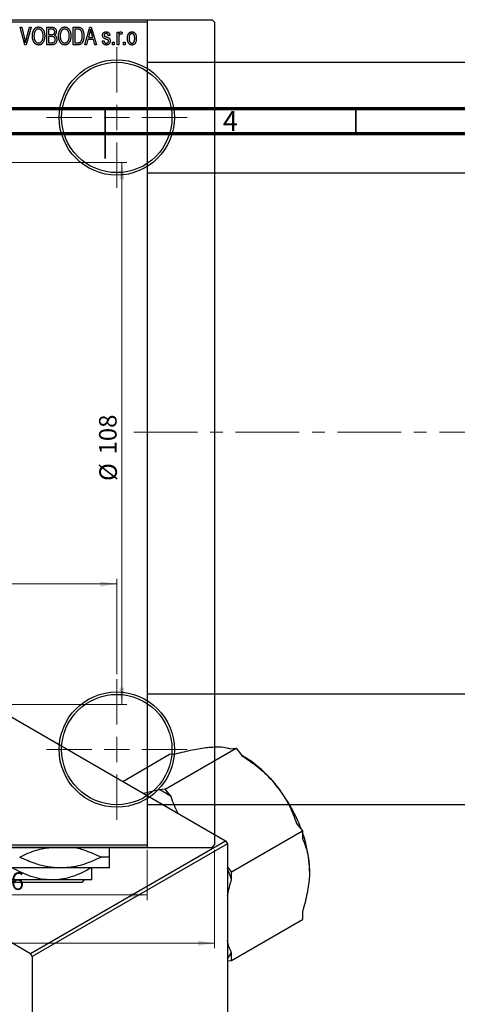
# Model space of a CAD drawing. Units: millimetres. Extents: x -44 to 459, y -85 to 318.
# Drawn here: x 198 to 285, y 113 to 310 of the extents above; entities that cross this region are included whole.
import ezdxf

# ---------------------------------------------------------------- set-up
doc = ezdxf.new("R2010")
doc.units = ezdxf.units.MM
doc.linetypes.add('CENTERX2', pattern=[20.32, 12.7, -2.54, 2.54, -2.54])
doc.styles.add('SLDTEXTSTYLE0', font='TXT', dxfattribs={"width": 0.75})
doc.dimstyles.new('SLDDIMSTYLE0', dxfattribs={"dimtxt": 3.5, "dimasz": 3.302, "dimexe": 0, "dimexo": 0.0625, "dimgap": 0.875, "dimtad": 1, "dimdec": 0, "dimrnd": 1e-09, "dimzin": 12, "dimdsep": 46, "dimtxsty": 'SLDTEXTSTYLE0', "dimsah": 1, "dimcen": 0.09, "dimadec": 0, "dimazin": 3, "dimtfac": 1, "dimtdec": 0, "dimtofl": 0, "dimtmove": 0, "dimatfit": 3, "dimfxl": 1, "dimfrac": 2, "dimtolj": 1, "dimtzin": 12, "dimarcsym": 0})
doc.dimstyles.new('SLDDIMSTYLE2', dxfattribs={"dimtxt": 3.5, "dimasz": 3.302, "dimexe": 0, "dimexo": 0.0625, "dimgap": 0.875, "dimtad": 1, "dimdec": 0, "dimrnd": 1e-09, "dimzin": 12, "dimdsep": 46, "dimtxsty": 'SLDTEXTSTYLE0', "dimsah": 1, "dimcen": 0.09, "dimadec": 0, "dimazin": 3, "dimtfac": 1, "dimtofl": 0, "dimtmove": 0, "dimatfit": 3, "dimfxl": 1, "dimfrac": 2, "dimtolj": 1, "dimtzin": 12, "dimarcsym": 0})

# ---------------------------------------------------------------- blocks, each defined once
blk = doc.blocks.new('_D')
at = {"color": 7, "linetype": 'Continuous', "lineweight": 0}
for p, q in [((167.34, 144.18), (167.34, 134.18)), ((223.34, 144.18), (223.34, 134.18)), ((167.34, 135.18), (223.34, 135.18))]:
    blk.add_line(p, q, dxfattribs=at)
at = {"color": 7, "linetype": 'Continuous', "lineweight": 18}
for points in [[(167.34, 135.18), (170.64, 134.67), (170.64, 135.68)], [(223.34, 135.18), (220.04, 135.68), (220.04, 134.67)]]:
    blk.add_solid(points, dxfattribs=at)
at = {"color": 7, "linetype": 'Continuous', "lineweight": 18, "insert": (193.52, 139.69), "char_height": 3.5, "attachment_point": 1, "style": 'SLDTEXTSTYLE0'}
blk.add_mtext('56', dxfattribs=at)
blk = doc.blocks.new('_D_3')
at = {"color": 7, "linetype": 'Continuous', "lineweight": 0}
for p, q in [((146.34, 281.18), (219.34, 281.18)), ((218.34, 281.18), (218.34, 173.18)), ((146.34, 173.18), (219.34, 173.18))]:
    blk.add_line(p, q, dxfattribs=at)
at = {"color": 7, "linetype": 'Continuous', "lineweight": 18}
for points in [[(218.34, 281.18), (217.83, 277.87), (218.85, 277.87)], [(218.34, 173.18), (218.85, 176.48), (217.83, 176.48)]]:
    blk.add_solid(points, dxfattribs=at)
at = {"color": 7, "linetype": 'Continuous', "lineweight": 18, "char_height": 3.5, "attachment_point": 1, "rotation": 90, "style": 'SLDTEXTSTYLE0'}
for s, insert in [('108', (213.77, 223)), ('%%c', (213.83, 217.72))]:
    blk.add_mtext(s, dxfattribs=dict(at, insert=insert))
blk = doc.blocks.new('_D_5')
at = {"color": 7, "linetype": 'Continuous', "lineweight": 0}
for p, q in [((-10.19, 144.18), (-10.19, 124.57)), ((236.81, 144.18), (236.81, 124.57)), ((-10.19, 125.57), (236.81, 125.57))]:
    blk.add_line(p, q, dxfattribs=at)
at = {"color": 7, "linetype": 'Continuous', "lineweight": 18}
for points in [[(-10.19, 125.57), (-6.89, 125.06), (-6.89, 126.07)], [(236.81, 125.57), (233.51, 126.07), (233.51, 125.06)]]:
    blk.add_solid(points, dxfattribs=at)
at = {"color": 7, "linetype": 'Continuous', "lineweight": 18, "insert": (107.76, 130.08), "char_height": 3.5, "attachment_point": 1, "style": 'SLDTEXTSTYLE0'}
blk.add_mtext('247', dxfattribs=at)
blk = doc.blocks.new('_D_7')
at = {"color": 7, "linetype": 'Continuous', "lineweight": 0}
for p, q in [((9.31, 179.18), (9.31, 198.18)), ((9.31, 197.18), (217.31, 197.18)), ((217.31, 179.18), (217.31, 198.18))]:
    blk.add_line(p, q, dxfattribs=at)
at = {"color": 7, "linetype": 'Continuous', "lineweight": 18}
for points in [[(9.31, 197.18), (12.61, 196.67), (12.61, 197.68)], [(217.31, 197.18), (214.01, 197.68), (214.01, 196.67)]]:
    blk.add_solid(points, dxfattribs=at)
at = {"color": 7, "linetype": 'Continuous', "lineweight": 18, "insert": (107.67, 201.69), "char_height": 3.5, "attachment_point": 1, "style": 'SLDTEXTSTYLE0'}
blk.add_mtext('208', dxfattribs=at)
blk = doc.blocks.new('SW_CENTERMARKSYMBOL_1')
at = {"color": 0, "linetype": 'Continuous', "lineweight": 18}
for p, q in [((0, 5), (0, 14)), ((0, 0), (0, 2.5)), ((-5, 0), (-14, 0)), ((0, 0), (-2.5, 0)), ((0, 0), (0, -2.5)), ((0, 0), (2.5, 0)), ((5, 0), (14, 0)), ((0, -5), (0, -14))]:
    blk.add_line(p, q, dxfattribs=at)
blk = doc.blocks.new('SW_CENTERMARKSYMBOL_2')
at = {"color": 0, "linetype": 'Continuous', "lineweight": 18}
for p, q in [((0, 5), (0, 14)), ((0, 0), (0, 2.5)), ((-5, 0), (-14, 0)), ((0, 0), (-2.5, 0)), ((0, 0), (0, -2.5)), ((0, 0), (2.5, 0)), ((5, 0), (14, 0)), ((0, -5), (0, -14))]:
    blk.add_line(p, q, dxfattribs=at)

msp = doc.modelspace()

# ---------------------------------------------------------------- linework, layer by layer
at = {"color": 7, "linetype": 'Continuous', "lineweight": 25}
for p, q in [((-9.69, 309.68), (236.31, 309.68)), ((167.34, 309.68), (223.34, 309.68)), ((223.34, 309.18), (167.34, 309.18)), ((198.01, 308.18), (198.34, 308.18)), ((198.95, 304.68), (198.01, 308.18)), ((198.34, 308.18), (198.96, 305.64)), ((199.23, 305.64), (199.93, 308.18)), ((200.26, 308.18), (199.26, 304.68)), ((199.93, 308.18), (200.26, 308.18)), ((203.38, 308.18), (204.37, 308.18)), ((203.38, 304.68), (203.38, 308.18)), ((208.61, 308.18), (209.5, 308.18)), ((208.61, 304.68), (208.61, 308.18)), ((210.93, 304.68), (211.9, 308.18)), ((211.9, 308.18), (212.23, 308.18)), ((212.23, 308.18), (213.25, 304.68)), ((223.34, 309.68), (223.34, 309.18)), ((223.34, 309.18), (223.34, 145.18)), ((236.81, 309.18), (236.31, 309.68)), ((236.81, 309.18), (236.81, 145.18)), ((203.7, 307.77), (203.7, 306.72)), ((204.26, 307.77), (203.7, 307.77)), ((203.7, 306.72), (204.3, 306.72)), ((203.7, 306.31), (203.7, 305.09)), ((204.33, 306.31), (203.7, 306.31)), ((208.93, 307.77), (208.93, 305.09)), ((209.49, 307.77), (208.93, 307.77)), ((211.94, 307.15), (211.65, 306.13)), ((212.53, 306.13), (212.27, 307.09)), ((215.93, 306.54), (215.61, 306.49)), ((217.38, 307.22), (217.7, 307.22)), ((217.38, 304.68), (217.38, 307.22)), ((217.7, 307.22), (217.7, 306.82)), ((218.38, 307.13), (218.29, 306.77)), ((199.26, 304.68), (198.95, 304.68)), ((204.37, 304.68), (203.38, 304.68)), ((203.7, 305.09), (204.38, 305.09)), ((209.54, 304.68), (208.61, 304.68)), ((208.93, 305.09), (209.5, 305.09)), ((211.26, 304.68), (210.93, 304.68)), ((211.54, 305.72), (211.26, 304.68)), ((212.64, 305.72), (211.54, 305.72)), ((211.65, 306.13), (212.53, 306.13)), ((212.92, 304.68), (212.64, 305.72)), ((213.25, 304.68), (212.92, 304.68)), ((214.43, 305.45), (214.75, 305.49)), ((216.48, 305.18), (216.79, 305.18)), ((216.48, 304.68), (216.48, 305.18)), ((216.79, 304.68), (216.48, 304.68)), ((216.79, 305.18), (216.79, 304.68)), ((217.7, 304.68), (217.38, 304.68)), ((217.7, 306), (217.7, 304.68)), ((218.66, 305.18), (218.98, 305.18)), ((218.66, 304.68), (218.66, 305.18)), ((218.98, 304.68), (218.66, 304.68)), ((218.98, 305.18), (218.98, 304.68)), ((307.34, 301.13), (223.34, 301.13)), ((223.34, 279.13), (307.34, 279.13)), ((123.04, 212.92), (239, 145.99)), ((84.15, 190.47), (200.11, 123.54)), ((307.34, 175.23), (223.34, 175.23)), ((218.48, 157.83), (227.85, 163.24)), ((226.95, 156.27), (241.09, 164.43)), ((227.85, 163.24), (229.03, 163.35)), ((239.91, 164.32), (241.09, 164.43)), ((241.09, 164.43), (242.27, 162.96)), ((242.51, 162.88), (242.19, 163.06)), ((225.77, 156.16), (222.62, 155.44)), ((226.95, 156.27), (225.77, 156.16)), ((228.13, 154.8), (226.95, 156.27)), ((223.34, 153.23), (307.34, 153.23)), ((253.15, 149.43), (254.33, 147.96)), ((240.19, 139.8), (254.33, 147.96)), ((254.33, 147.96), (254.33, 146.39)), ((200.11, 123.54), (239, 145.99)), ((239.36, 145.37), (200.46, 122.93)), ((239, 145.99), (239.36, 145.37)), ((239.36, 145.37), (239.36, 11.45)), ((-9.69, 144.68), (236.31, 144.68)), ((167.34, 145.18), (223.34, 145.18)), ((223.34, 144.68), (167.34, 144.68)), ((223.34, 145.18), (223.34, 144.68)), ((236.31, 144.68), (236.81, 145.18)), ((215.84, 142.73), (214.23, 142.73)), ((206.09, 140.58), (186.59, 140.58)), ((215.84, 140.58), (206.09, 140.58)), ((240.19, 139.8), (239.36, 140.83)), ((240.19, 138.23), (240.19, 139.8)), ((210.33, 137.68), (182.35, 137.68)), ((204.34, 138.18), (188.34, 138.18)), ((212.34, 138.18), (204.34, 138.18)), ((210.83, 138.18), (210.33, 137.68)), ((254.33, 131.88), (254.33, 130.31)), ((240.19, 122.14), (254.33, 130.31)), ((240.19, 122.14), (240.19, 123.72)), ((200.46, 122.93), (200.11, 123.54)), ((200.46, 122.93), (200.46, -11)), ((239.36, 122.07), (240.19, 122.14))]:
    msp.add_line(p, q, dxfattribs=at)
at = {"color": 7, "linetype": 'Continuous', "lineweight": 70}
for p, q in [((15, 292), (415, 292)), ((20, 287), (410, 287))]:
    msp.add_line(p, q, dxfattribs=at)
at = {"color": 7, "linetype": 'Continuous', "lineweight": 35}
for p, q in [((215, 292), (215, 282)), ((215, 287), (215, 292)), ((265, 287), (265, 292))]:
    msp.add_line(p, q, dxfattribs=at)
at = {"color": 7, "linetype": 'CENTERX2', "lineweight": 18}
msp.add_line((220.68, 227.43), (367.8, 227.43), dxfattribs=at)
at = {"color": 7, "linetype": 'Continuous', "lineweight": 25}
for centre, radius in [((217.31, 290.18), 11.5), ((217.31, 290.18), 11), ((217.31, 164.18), 11.5), ((217.31, 164.18), 11)]:
    msp.add_circle(centre, radius, dxfattribs=at)
for centre, radius, start, end in [((229.91, 142.01), 24.37, 37.9809, 58.8775), ((217.22, 138.62), 19.51, 56.0035, 64.0141), ((224.27, 137.07), 31.86, 20.4838, 38.7447), ((231.8, 139.52), 23.95, 1.019, 19.816), ((208.77, 127.78), 33.11, 18.3929, 22.5042), ((232.6, 127.78), 8.6, 321.7393, 331.844)]:
    msp.add_arc(centre, radius, start, end, dxfattribs=at)
for points, knots in [([(200.48, 306.38), (200.48, 306.45), (200.48, 306.59), (200.49, 306.79), (200.52, 306.98), (200.56, 307.16), (200.61, 307.33), (200.67, 307.48), (200.74, 307.62), (200.82, 307.74), (200.92, 307.86), (201.01, 307.95), (201.11, 308.04), (201.22, 308.1), (201.33, 308.16), (201.45, 308.19), (201.58, 308.22), (201.66, 308.22), (201.7, 308.22)], [0, 0, 0, 0, 0.087113, 0.169575, 0.247125, 0.320352, 0.389998, 0.455909, 0.519023, 0.579845, 0.638062, 0.693341, 0.74608, 0.7972, 0.847343, 0.897337, 0.947901, 1, 1, 1, 1]), ([(201.7, 308.22), (201.73, 308.22), (201.79, 308.22), (201.87, 308.21), (201.95, 308.19), (202.03, 308.17), (202.11, 308.14), (202.18, 308.1), (202.25, 308.06), (202.33, 308.01), (202.39, 307.95), (202.46, 307.89), (202.52, 307.82), (202.58, 307.75), (202.63, 307.67), (202.68, 307.58), (202.73, 307.49), (202.77, 307.39), (202.81, 307.29), (202.84, 307.18), (202.87, 307.06), (202.89, 306.94), (202.91, 306.82), (202.92, 306.69), (202.93, 306.56), (202.93, 306.47), (202.93, 306.42)], [0, 0, 0, 0, 0.034611, 0.068851, 0.102644, 0.136299, 0.170257, 0.204593, 0.239422, 0.275193, 0.311626, 0.348513, 0.386283, 0.424966, 0.464873, 0.505838, 0.548431, 0.592797, 0.638415, 0.685599, 0.73386, 0.783689, 0.834955, 0.888259, 0.943137, 1, 1, 1, 1]), ([(204.37, 308.18), (204.42, 308.17), (204.51, 308.17), (204.64, 308.15), (204.75, 308.12), (204.85, 308.08), (204.94, 308.02), (205.01, 307.95), (205.08, 307.86), (205.14, 307.76), (205.19, 307.66), (205.22, 307.54), (205.24, 307.42), (205.25, 307.34), (205.25, 307.3)], [0, 0, 0, 0, 0.101081, 0.192405, 0.274241, 0.349246, 0.421225, 0.495169, 0.572443, 0.654705, 0.739446, 0.824415, 0.910492, 1, 1, 1, 1]), ([(205.7, 306.38), (205.7, 306.45), (205.71, 306.59), (205.72, 306.79), (205.75, 306.98), (205.79, 307.16), (205.84, 307.33), (205.9, 307.48), (205.97, 307.62), (206.05, 307.74), (206.14, 307.86), (206.24, 307.95), (206.34, 308.04), (206.45, 308.1), (206.56, 308.16), (206.68, 308.19), (206.8, 308.22), (206.89, 308.22), (206.93, 308.22)], [0, 0, 0, 0, 0.087113, 0.169575, 0.247125, 0.320352, 0.389998, 0.455909, 0.519023, 0.579845, 0.638062, 0.693341, 0.74608, 0.7972, 0.847343, 0.897337, 0.947901, 1, 1, 1, 1]), ([(206.93, 308.22), (206.96, 308.22), (207.02, 308.22), (207.1, 308.21), (207.18, 308.19), (207.26, 308.17), (207.33, 308.14), (207.41, 308.1), (207.48, 308.06), (207.55, 308.01), (207.62, 307.95), (207.68, 307.89), (207.75, 307.82), (207.8, 307.75), (207.86, 307.67), (207.91, 307.58), (207.95, 307.49), (208, 307.39), (208.03, 307.29), (208.07, 307.18), (208.09, 307.06), (208.12, 306.94), (208.14, 306.82), (208.15, 306.69), (208.16, 306.56), (208.16, 306.47), (208.16, 306.42)], [0, 0, 0, 0, 0.034611, 0.068851, 0.102644, 0.136299, 0.170257, 0.204593, 0.239422, 0.275193, 0.311626, 0.348513, 0.386283, 0.424966, 0.464873, 0.505838, 0.548431, 0.592797, 0.638415, 0.685599, 0.73386, 0.783689, 0.834955, 0.888259, 0.943137, 1, 1, 1, 1]), ([(209.5, 308.18), (209.53, 308.18), (209.58, 308.18), (209.66, 308.17), (209.73, 308.17), (209.79, 308.16), (209.85, 308.15), (209.91, 308.14), (209.96, 308.13), (209.99, 308.12), (210.01, 308.11)], [0, 0, 0, 0, 0.157567, 0.305531, 0.443916, 0.572951, 0.692848, 0.803599, 0.906081, 1, 1, 1, 1]), ([(200.79, 305.18), (200.76, 305.22), (200.71, 305.31), (200.65, 305.44), (200.6, 305.58), (200.55, 305.73), (200.52, 305.88), (200.49, 306.04), (200.48, 306.21), (200.48, 306.32), (200.48, 306.38)], [0, 0, 0, 0, 0.117432, 0.234931, 0.354735, 0.476423, 0.601416, 0.729959, 0.862675, 1, 1, 1, 1]), ([(201.71, 307.81), (201.67, 307.81), (201.61, 307.81), (201.52, 307.79), (201.43, 307.77), (201.34, 307.73), (201.26, 307.68), (201.19, 307.62), (201.12, 307.54), (201.05, 307.46), (200.99, 307.37), (200.94, 307.26), (200.89, 307.14), (200.86, 307.01), (200.83, 306.87), (200.81, 306.71), (200.8, 306.55), (200.79, 306.43), (200.79, 306.37)], [0, 0, 0, 0, 0.05107, 0.100566, 0.14883, 0.197616, 0.24657, 0.297133, 0.349762, 0.405324, 0.46375, 0.525661, 0.591604, 0.662301, 0.738203, 0.819627, 0.906566, 1, 1, 1, 1]), ([(200.79, 306.37), (200.79, 306.32), (200.8, 306.22), (200.81, 306.08), (200.83, 305.94), (200.86, 305.81), (200.89, 305.69), (200.94, 305.58), (200.99, 305.48), (201.06, 305.39), (201.12, 305.31), (201.19, 305.24), (201.27, 305.18), (201.35, 305.13), (201.43, 305.09), (201.52, 305.06), (201.61, 305.04), (201.67, 305.04), (201.7, 305.04)], [0, 0, 0, 0, 0.085783, 0.167069, 0.243801, 0.316367, 0.385484, 0.45175, 0.515395, 0.576881, 0.636381, 0.692265, 0.74571, 0.797233, 0.847796, 0.897913, 0.948137, 1, 1, 1, 1]), ([(201.7, 305.04), (201.73, 305.04), (201.79, 305.04), (201.89, 305.06), (201.97, 305.09), (202.06, 305.13), (202.14, 305.18), (202.21, 305.24), (202.28, 305.31), (202.35, 305.39), (202.41, 305.49), (202.47, 305.59), (202.51, 305.71), (202.55, 305.83), (202.58, 305.97), (202.6, 306.11), (202.61, 306.27), (202.61, 306.38), (202.61, 306.43)], [0, 0, 0, 0, 0.050918, 0.100617, 0.149928, 0.199172, 0.249526, 0.301449, 0.356034, 0.413629, 0.473834, 0.53656, 0.602769, 0.672902, 0.747102, 0.826223, 0.910547, 1, 1, 1, 1]), ([(202.48, 307.22), (202.46, 307.27), (202.42, 307.35), (202.35, 307.47), (202.27, 307.57), (202.17, 307.65), (202.06, 307.72), (201.95, 307.77), (201.83, 307.81), (201.75, 307.81), (201.71, 307.81)], [0, 0, 0, 0, 0.135859, 0.265838, 0.39368, 0.520781, 0.645374, 0.764619, 0.88161, 1, 1, 1, 1]), ([(202.61, 306.43), (202.61, 306.51), (202.61, 306.65), (202.58, 306.85), (202.54, 307.04), (202.5, 307.16), (202.48, 307.22)], [0, 0, 0, 0, 0.266917, 0.521521, 0.764789, 1, 1, 1, 1]), ([(202.93, 306.42), (202.93, 306.36), (202.93, 306.24), (202.91, 306.06), (202.89, 305.89), (202.85, 305.72), (202.81, 305.57), (202.75, 305.43), (202.69, 305.29), (202.64, 305.21), (202.61, 305.17)], [0, 0, 0, 0, 0.1432681, 0.2804712, 0.4115502, 0.537473, 0.6585546, 0.7751958, 0.8890505, 1, 1, 1, 1]), ([(204.93, 307.24), (204.93, 307.27), (204.93, 307.33), (204.91, 307.41), (204.89, 307.48), (204.86, 307.55), (204.82, 307.61), (204.78, 307.65), (204.73, 307.69), (204.68, 307.72), (204.64, 307.73), (204.6, 307.74), (204.56, 307.75), (204.51, 307.76), (204.45, 307.76), (204.39, 307.76), (204.33, 307.77), (204.28, 307.77), (204.26, 307.77)], [0, 0, 0, 0, 0.089518, 0.171534, 0.248348, 0.321059, 0.389554, 0.453856, 0.516595, 0.578171, 0.611833, 0.650735, 0.695421, 0.744802, 0.800445, 0.86087, 0.927612, 1, 1, 1, 1]), ([(204.3, 306.72), (204.34, 306.72), (204.4, 306.72), (204.5, 306.73), (204.57, 306.74), (204.61, 306.75), (204.63, 306.76)], [0, 0, 0, 0, 0.322908, 0.595774, 0.821387, 1, 1, 1, 1]), ([(205.02, 305.7), (205.02, 305.73), (205.02, 305.8), (205, 305.89), (204.98, 305.97), (204.95, 306.04), (204.9, 306.11), (204.86, 306.16), (204.8, 306.21), (204.74, 306.25), (204.66, 306.28), (204.57, 306.3), (204.45, 306.31), (204.37, 306.31), (204.33, 306.31)], [0, 0, 0, 0, 0.0915284, 0.1766506, 0.2566642, 0.3328121, 0.4057347, 0.4747782, 0.5424443, 0.610071, 0.6844174, 0.7737975, 0.8785, 1, 1, 1, 1]), ([(204.63, 306.76), (204.66, 306.76), (204.7, 306.78), (204.76, 306.82), (204.81, 306.87), (204.86, 306.92), (204.89, 306.99), (204.91, 307.06), (204.93, 307.15), (204.93, 307.21), (204.93, 307.24)], [0, 0, 0, 0, 0.118725, 0.233174, 0.34513, 0.458578, 0.575549, 0.703816, 0.844055, 1, 1, 1, 1]), ([(205.25, 307.3), (205.25, 307.26), (205.25, 307.18), (205.23, 307.07), (205.2, 306.97), (205.16, 306.87), (205.11, 306.78), (205.05, 306.7), (204.98, 306.62), (204.93, 306.58), (204.9, 306.56)], [0, 0, 0, 0, 0.137632, 0.269909, 0.397356, 0.522956, 0.645993, 0.764918, 0.881855, 1, 1, 1, 1]), ([(204.9, 306.56), (204.94, 306.55), (205, 306.51), (205.09, 306.44), (205.16, 306.35), (205.23, 306.25), (205.28, 306.13), (205.31, 306), (205.34, 305.86), (205.34, 305.76), (205.34, 305.7)], [0, 0, 0, 0, 0.107546, 0.216148, 0.327534, 0.446674, 0.572352, 0.704975, 0.846954, 1, 1, 1, 1]), ([(206.02, 305.18), (205.99, 305.22), (205.94, 305.31), (205.88, 305.44), (205.82, 305.58), (205.78, 305.73), (205.74, 305.88), (205.72, 306.04), (205.71, 306.21), (205.7, 306.32), (205.7, 306.38)], [0, 0, 0, 0, 0.117432, 0.234931, 0.354735, 0.476423, 0.601416, 0.729959, 0.862675, 1, 1, 1, 1]), ([(206.93, 307.81), (206.9, 307.81), (206.84, 307.81), (206.74, 307.79), (206.65, 307.77), (206.57, 307.73), (206.49, 307.68), (206.41, 307.62), (206.34, 307.54), (206.28, 307.46), (206.22, 307.37), (206.16, 307.26), (206.12, 307.14), (206.08, 307.01), (206.05, 306.87), (206.04, 306.71), (206.02, 306.55), (206.02, 306.43), (206.02, 306.37)], [0, 0, 0, 0, 0.05107, 0.100566, 0.14883, 0.197616, 0.24657, 0.297133, 0.349762, 0.405324, 0.46375, 0.525661, 0.591604, 0.662301, 0.738203, 0.819627, 0.906566, 1, 1, 1, 1]), ([(206.02, 306.37), (206.02, 306.32), (206.02, 306.22), (206.04, 306.08), (206.06, 305.94), (206.08, 305.81), (206.12, 305.69), (206.17, 305.58), (206.22, 305.48), (206.28, 305.39), (206.35, 305.31), (206.42, 305.24), (206.5, 305.18), (206.58, 305.13), (206.66, 305.09), (206.75, 305.06), (206.84, 305.04), (206.9, 305.04), (206.93, 305.04)], [0, 0, 0, 0, 0.085783, 0.167069, 0.243801, 0.316367, 0.385484, 0.45175, 0.515395, 0.576881, 0.636381, 0.692265, 0.74571, 0.797233, 0.847796, 0.897913, 0.948137, 1, 1, 1, 1]), ([(207.7, 307.22), (207.69, 307.27), (207.65, 307.35), (207.58, 307.47), (207.49, 307.57), (207.39, 307.65), (207.29, 307.72), (207.17, 307.77), (207.06, 307.81), (206.97, 307.81), (206.93, 307.81)], [0, 0, 0, 0, 0.135859, 0.265838, 0.39368, 0.520781, 0.645374, 0.764619, 0.88161, 1, 1, 1, 1]), ([(206.93, 305.04), (206.96, 305.04), (207.02, 305.04), (207.11, 305.06), (207.2, 305.09), (207.29, 305.13), (207.36, 305.18), (207.44, 305.24), (207.51, 305.31), (207.58, 305.39), (207.64, 305.49), (207.69, 305.59), (207.74, 305.71), (207.78, 305.83), (207.8, 305.97), (207.82, 306.11), (207.84, 306.27), (207.84, 306.38), (207.84, 306.43)], [0, 0, 0, 0, 0.050918, 0.100617, 0.149928, 0.199172, 0.249526, 0.301449, 0.356034, 0.413629, 0.473834, 0.53656, 0.602769, 0.672902, 0.747102, 0.826223, 0.910547, 1, 1, 1, 1]), ([(207.84, 306.43), (207.84, 306.51), (207.83, 306.65), (207.81, 306.85), (207.77, 307.04), (207.73, 307.16), (207.7, 307.22)], [0, 0, 0, 0, 0.266917, 0.521521, 0.764789, 1, 1, 1, 1]), ([(208.16, 306.42), (208.16, 306.36), (208.15, 306.24), (208.14, 306.06), (208.11, 305.89), (208.08, 305.72), (208.04, 305.57), (207.98, 305.43), (207.92, 305.29), (207.87, 305.21), (207.84, 305.17)], [0, 0, 0, 0, 0.1432681, 0.2804712, 0.4115502, 0.537473, 0.6585546, 0.7751958, 0.8890505, 1, 1, 1, 1]), ([(209.95, 307.7), (209.93, 307.7), (209.91, 307.72), (209.86, 307.73), (209.82, 307.74), (209.76, 307.75), (209.7, 307.76), (209.64, 307.76), (209.57, 307.77), (209.52, 307.77), (209.49, 307.77)], [0, 0, 0, 0, 0.090129, 0.188705, 0.297827, 0.416225, 0.546314, 0.68659, 0.837201, 1, 1, 1, 1]), ([(210.75, 306.45), (210.75, 306.4), (210.75, 306.3), (210.74, 306.16), (210.73, 306.03), (210.71, 305.9), (210.69, 305.77), (210.66, 305.66), (210.63, 305.54), (210.59, 305.44), (210.55, 305.34), (210.51, 305.25), (210.46, 305.16), (210.41, 305.08), (210.36, 305.01), (210.31, 304.95), (210.25, 304.9), (210.19, 304.85), (210.12, 304.81), (210.06, 304.77), (209.98, 304.74), (209.9, 304.72), (209.82, 304.7), (209.73, 304.69), (209.64, 304.68), (209.58, 304.68), (209.54, 304.68)], [0, 0, 0, 0, 0.060015, 0.118063, 0.173611, 0.227348, 0.278796, 0.328645, 0.376453, 0.422925, 0.467444, 0.509479, 0.549171, 0.586933, 0.622704, 0.656713, 0.689216, 0.720717, 0.751901, 0.783846, 0.816407, 0.850109, 0.885258, 0.92169, 0.95988, 1, 1, 1, 1]), ([(210.43, 306.45), (210.43, 306.49), (210.43, 306.58), (210.42, 306.7), (210.41, 306.82), (210.4, 306.93), (210.38, 307.03), (210.36, 307.12), (210.33, 307.21), (210.3, 307.29), (210.26, 307.36), (210.22, 307.43), (210.18, 307.49), (210.14, 307.54), (210.1, 307.59), (210.05, 307.63), (210, 307.67), (209.96, 307.69), (209.95, 307.7)], [0, 0, 0, 0, 0.09265, 0.180344, 0.263206, 0.340882, 0.414458, 0.483826, 0.548511, 0.610082, 0.667822, 0.722449, 0.773976, 0.822993, 0.869549, 0.914362, 0.957617, 1, 1, 1, 1]), ([(210.01, 308.11), (210.04, 308.1), (210.12, 308.06), (210.22, 308), (210.32, 307.91), (210.4, 307.81), (210.48, 307.69), (210.55, 307.55), (210.61, 307.41), (210.66, 307.24), (210.7, 307.07), (210.73, 306.87), (210.75, 306.66), (210.75, 306.52), (210.75, 306.45)], [0, 0, 0, 0, 0.062364, 0.125501, 0.191106, 0.260514, 0.334056, 0.411528, 0.493822, 0.581291, 0.675232, 0.775974, 0.884119, 1, 1, 1, 1]), ([(210.3, 305.6), (210.31, 305.63), (210.33, 305.69), (210.36, 305.78), (210.38, 305.88), (210.4, 305.99), (210.41, 306.1), (210.42, 306.21), (210.43, 306.33), (210.43, 306.41), (210.43, 306.45)], [0, 0, 0, 0, 0.110928, 0.22438, 0.343223, 0.465145, 0.592123, 0.722634, 0.859341, 1, 1, 1, 1]), ([(212.09, 307.81), (212.07, 307.7), (212.03, 307.48), (211.97, 307.26), (211.94, 307.15)], [0, 0, 0, 0, 0.49815, 1, 1, 1, 1]), ([(212.27, 307.09), (212.26, 307.13), (212.24, 307.2), (212.21, 307.3), (212.19, 307.4), (212.16, 307.49), (212.14, 307.58), (212.12, 307.66), (212.1, 307.74), (212.09, 307.79), (212.09, 307.81)], [0, 0, 0, 0, 0.151041, 0.294612, 0.430286, 0.559677, 0.68094, 0.794082, 0.901193, 1, 1, 1, 1]), ([(214.48, 306.54), (214.48, 306.57), (214.48, 306.62), (214.49, 306.69), (214.5, 306.77), (214.52, 306.83), (214.55, 306.9), (214.58, 306.96), (214.62, 307.01), (214.66, 307.07), (214.71, 307.11), (214.77, 307.15), (214.83, 307.19), (214.89, 307.22), (214.96, 307.24), (215.03, 307.26), (215.11, 307.27), (215.17, 307.27), (215.19, 307.27)], [0, 0, 0, 0, 0.068454, 0.13366, 0.197238, 0.257865, 0.318074, 0.377098, 0.436073, 0.495969, 0.555687, 0.61473, 0.674132, 0.734269, 0.796442, 0.861353, 0.929082, 1, 1, 1, 1]), ([(215.26, 305.76), (215.23, 305.77), (215.18, 305.79), (215.09, 305.82), (215.02, 305.85), (214.95, 305.87), (214.89, 305.9), (214.84, 305.92), (214.8, 305.95), (214.75, 305.98), (214.69, 306.02), (214.64, 306.07), (214.59, 306.14), (214.55, 306.21), (214.52, 306.28), (214.49, 306.36), (214.48, 306.45), (214.48, 306.51), (214.48, 306.54)], [0, 0, 0, 0, 0.077541, 0.149157, 0.214311, 0.273785, 0.327627, 0.375115, 0.416833, 0.452648, 0.517994, 0.582705, 0.647941, 0.714443, 0.782762, 0.852378, 0.924805, 1, 1, 1, 1]), ([(215.2, 306.9), (215.17, 306.9), (215.11, 306.9), (215.03, 306.88), (214.95, 306.86), (214.89, 306.82), (214.85, 306.77), (214.82, 306.72), (214.8, 306.66), (214.79, 306.61), (214.79, 306.59)], [0, 0, 0, 0, 0.167992, 0.315157, 0.444967, 0.564136, 0.675828, 0.781217, 0.888061, 1, 1, 1, 1]), ([(214.79, 306.59), (214.79, 306.57), (214.8, 306.53), (214.82, 306.47), (214.85, 306.42), (214.88, 306.4), (214.9, 306.38)], [0, 0, 0, 0, 0.261202, 0.504979, 0.747968, 1, 1, 1, 1]), ([(214.9, 306.38), (214.9, 306.38), (214.92, 306.37), (214.94, 306.35), (214.98, 306.34), (215.02, 306.32), (215.07, 306.3), (215.13, 306.28), (215.19, 306.26), (215.24, 306.25), (215.26, 306.24)], [0, 0, 0, 0, 0.057764, 0.13391, 0.229503, 0.344818, 0.478961, 0.633018, 0.807064, 1, 1, 1, 1]), ([(215.19, 307.27), (215.23, 307.27), (215.29, 307.26), (215.39, 307.25), (215.48, 307.22), (215.57, 307.18), (215.64, 307.14), (215.71, 307.08), (215.77, 307.02), (215.82, 306.95), (215.85, 306.87), (215.89, 306.77), (215.91, 306.66), (215.92, 306.58), (215.93, 306.54)], [0, 0, 0, 0, 0.089022, 0.173476, 0.254739, 0.333787, 0.410333, 0.483572, 0.555575, 0.62734, 0.703829, 0.791258, 0.889542, 1, 1, 1, 1]), ([(215.61, 306.49), (215.61, 306.53), (215.6, 306.59), (215.57, 306.67), (215.54, 306.74), (215.49, 306.8), (215.43, 306.85), (215.37, 306.88), (215.29, 306.9), (215.23, 306.9), (215.2, 306.9)], [0, 0, 0, 0, 0.150258, 0.28506, 0.406898, 0.520987, 0.631988, 0.745483, 0.86671, 1, 1, 1, 1]), ([(215.26, 306.24), (215.29, 306.23), (215.35, 306.21), (215.44, 306.18), (215.51, 306.15), (215.58, 306.12), (215.64, 306.09), (215.69, 306.07), (215.73, 306.05), (215.77, 306.02), (215.81, 305.98), (215.85, 305.92), (215.89, 305.86), (215.92, 305.79), (215.95, 305.72), (215.96, 305.64), (215.97, 305.55), (215.97, 305.49), (215.98, 305.45)], [0, 0, 0, 0, 0.08488, 0.16194, 0.23121, 0.293291, 0.347125, 0.393626, 0.432401, 0.464097, 0.520548, 0.578611, 0.639167, 0.703007, 0.770489, 0.842225, 0.918333, 1, 1, 1, 1]), ([(217.7, 306.82), (217.71, 306.84), (217.73, 306.88), (217.75, 306.94), (217.78, 306.99), (217.8, 307.04), (217.82, 307.08), (217.84, 307.12), (217.87, 307.15), (217.9, 307.19), (217.93, 307.22), (217.98, 307.25), (218.03, 307.26), (218.06, 307.27), (218.08, 307.27)], [0, 0, 0, 0, 0.111763, 0.214281, 0.308938, 0.394446, 0.471912, 0.5404, 0.601037, 0.654051, 0.747812, 0.833566, 0.916921, 1, 1, 1, 1]), ([(217.76, 306.52), (217.75, 306.47), (217.73, 306.39), (217.72, 306.26), (217.7, 306.13), (217.7, 306.04), (217.7, 306)], [0, 0, 0, 0, 0.242209, 0.488479, 0.741275, 1, 1, 1, 1]), ([(218.06, 306.81), (218.05, 306.81), (218.01, 306.81), (217.97, 306.79), (217.92, 306.77), (217.88, 306.73), (217.84, 306.69), (217.81, 306.64), (217.78, 306.58), (217.77, 306.54), (217.76, 306.52)], [0, 0, 0, 0, 0.1080295, 0.2159129, 0.3274236, 0.4471095, 0.5750455, 0.7081312, 0.848259, 1, 1, 1, 1]), ([(218.29, 306.77), (218.27, 306.77), (218.24, 306.79), (218.18, 306.8), (218.12, 306.81), (218.08, 306.81), (218.06, 306.81)], [0, 0, 0, 0, 0.2617401, 0.5166989, 0.7610587, 1, 1, 1, 1]), ([(218.08, 307.27), (218.11, 307.27), (218.16, 307.26), (218.24, 307.23), (218.31, 307.19), (218.36, 307.15), (218.38, 307.13)], [0, 0, 0, 0, 0.2215, 0.456127, 0.713239, 1, 1, 1, 1]), ([(219.43, 305.95), (219.43, 306), (219.43, 306.1), (219.44, 306.25), (219.46, 306.39), (219.49, 306.52), (219.53, 306.64), (219.57, 306.75), (219.62, 306.85), (219.68, 306.93), (219.74, 307.01), (219.81, 307.08), (219.89, 307.14), (219.96, 307.19), (220.05, 307.22), (220.13, 307.25), (220.22, 307.26), (220.29, 307.27), (220.32, 307.27)], [0, 0, 0, 0, 0.0890391, 0.1727021, 0.2509365, 0.3247546, 0.3939512, 0.4596932, 0.5218198, 0.5813764, 0.6383576, 0.6925487, 0.7446032, 0.7954626, 0.8456743, 0.8957954, 0.9472403, 1, 1, 1, 1]), ([(220.31, 306.9), (220.29, 306.9), (220.25, 306.9), (220.2, 306.89), (220.14, 306.87), (220.09, 306.84), (220.04, 306.81), (220, 306.77), (219.95, 306.72), (219.91, 306.67), (219.87, 306.6), (219.84, 306.53), (219.81, 306.45), (219.79, 306.37), (219.77, 306.27), (219.76, 306.17), (219.75, 306.06), (219.75, 305.99), (219.75, 305.95)], [0, 0, 0, 0, 0.046434, 0.091992, 0.137976, 0.184355, 0.231914, 0.282379, 0.335687, 0.392342, 0.452647, 0.516132, 0.583936, 0.65644, 0.733808, 0.816726, 0.905547, 1, 1, 1, 1]), ([(220.88, 305.95), (220.88, 305.99), (220.88, 306.06), (220.88, 306.17), (220.86, 306.27), (220.85, 306.37), (220.82, 306.45), (220.79, 306.53), (220.76, 306.6), (220.72, 306.67), (220.68, 306.72), (220.63, 306.77), (220.58, 306.81), (220.53, 306.85), (220.48, 306.87), (220.43, 306.89), (220.37, 306.9), (220.33, 306.9), (220.31, 306.9)], [0, 0, 0, 0, 0.0939, 0.181702, 0.263632, 0.340531, 0.41232, 0.479316, 0.542045, 0.60193, 0.658258, 0.711293, 0.761644, 0.810381, 0.857484, 0.904003, 0.951263, 1, 1, 1, 1]), ([(220.32, 307.27), (220.35, 307.27), (220.41, 307.26), (220.5, 307.25), (220.58, 307.22), (220.66, 307.19), (220.74, 307.14), (220.82, 307.08), (220.89, 307.01), (220.95, 306.93), (221.01, 306.85), (221.06, 306.75), (221.11, 306.64), (221.14, 306.53), (221.17, 306.4), (221.19, 306.27), (221.2, 306.12), (221.2, 306.03), (221.2, 305.98)], [0, 0, 0, 0, 0.052785, 0.104246, 0.15516, 0.205427, 0.257091, 0.30997, 0.36531, 0.423452, 0.483843, 0.546783, 0.612063, 0.681191, 0.753975, 0.831041, 0.913199, 1, 1, 1, 1]), ([(198.96, 305.64), (198.98, 305.59), (199, 305.49), (199.03, 305.35), (199.06, 305.22), (199.08, 305.13), (199.09, 305.09)], [0, 0, 0, 0, 0.264483, 0.519553, 0.764948, 1, 1, 1, 1]), ([(199.09, 305.09), (199.11, 305.18), (199.15, 305.36), (199.2, 305.54), (199.23, 305.64)], [0, 0, 0, 0, 0.490156, 1, 1, 1, 1]), ([(201.7, 304.63), (201.66, 304.63), (201.57, 304.64), (201.43, 304.66), (201.31, 304.71), (201.19, 304.77), (201.08, 304.84), (200.97, 304.94), (200.88, 305.05), (200.82, 305.14), (200.79, 305.18)], [0, 0, 0, 0, 0.124293, 0.244198, 0.362102, 0.480462, 0.601536, 0.727183, 0.85933, 1, 1, 1, 1]), ([(202.61, 305.17), (202.58, 305.12), (202.53, 305.04), (202.43, 304.93), (202.33, 304.84), (202.21, 304.76), (202.1, 304.7), (201.97, 304.66), (201.84, 304.64), (201.75, 304.63), (201.7, 304.63)], [0, 0, 0, 0, 0.13947, 0.271444, 0.397067, 0.518266, 0.636669, 0.754736, 0.875096, 1, 1, 1, 1]), ([(205.34, 305.7), (205.34, 305.65), (205.34, 305.55), (205.31, 305.4), (205.28, 305.27), (205.23, 305.14), (205.16, 305.03), (205.09, 304.93), (205, 304.85), (204.93, 304.79), (204.86, 304.76), (204.8, 304.74), (204.74, 304.72), (204.67, 304.7), (204.61, 304.69), (204.53, 304.68), (204.45, 304.68), (204.4, 304.68), (204.37, 304.68)], [0, 0, 0, 0, 0.0968193, 0.1879688, 0.2754195, 0.3598337, 0.4399412, 0.5152098, 0.5867202, 0.6563463, 0.6917362, 0.7292083, 0.7682863, 0.809873, 0.8531674, 0.8996294, 0.9485553, 1, 1, 1, 1]), ([(204.38, 305.09), (204.41, 305.09), (204.48, 305.09), (204.57, 305.09), (204.64, 305.11), (204.69, 305.12), (204.71, 305.13)], [0, 0, 0, 0, 0.31249, 0.5812579, 0.8104818, 1, 1, 1, 1]), ([(204.71, 305.13), (204.73, 305.14), (204.78, 305.16), (204.84, 305.21), (204.9, 305.27), (204.94, 305.34), (204.98, 305.42), (205, 305.5), (205.02, 305.6), (205.02, 305.67), (205.02, 305.7)], [0, 0, 0, 0, 0.1170149, 0.2294406, 0.3422188, 0.4587238, 0.579935, 0.7099407, 0.8485672, 1, 1, 1, 1]), ([(206.93, 304.63), (206.88, 304.63), (206.79, 304.64), (206.66, 304.66), (206.53, 304.71), (206.42, 304.77), (206.3, 304.84), (206.2, 304.94), (206.1, 305.05), (206.05, 305.14), (206.02, 305.18)], [0, 0, 0, 0, 0.124293, 0.244198, 0.362102, 0.480462, 0.601536, 0.727183, 0.85933, 1, 1, 1, 1]), ([(207.84, 305.17), (207.81, 305.12), (207.76, 305.04), (207.66, 304.93), (207.55, 304.84), (207.44, 304.76), (207.32, 304.7), (207.2, 304.66), (207.07, 304.64), (206.98, 304.63), (206.93, 304.63)], [0, 0, 0, 0, 0.13947, 0.271444, 0.397067, 0.518266, 0.636669, 0.754736, 0.875096, 1, 1, 1, 1]), ([(209.5, 305.09), (209.53, 305.09), (209.58, 305.09), (209.66, 305.09), (209.74, 305.1), (209.81, 305.11), (209.87, 305.13), (209.93, 305.15), (209.98, 305.18), (210.03, 305.21), (210.07, 305.24), (210.11, 305.28), (210.15, 305.32), (210.19, 305.36), (210.22, 305.42), (210.25, 305.47), (210.28, 305.53), (210.29, 305.57), (210.3, 305.6)], [0, 0, 0, 0, 0.081336, 0.15802, 0.230241, 0.297674, 0.361192, 0.420475, 0.476882, 0.530651, 0.583295, 0.636461, 0.691573, 0.74808, 0.806752, 0.868125, 0.932567, 1, 1, 1, 1]), ([(215.21, 304.63), (215.18, 304.63), (215.13, 304.63), (215.05, 304.64), (214.98, 304.66), (214.91, 304.68), (214.84, 304.71), (214.78, 304.74), (214.73, 304.79), (214.68, 304.83), (214.63, 304.89), (214.59, 304.95), (214.55, 305.02), (214.52, 305.09), (214.49, 305.17), (214.46, 305.26), (214.44, 305.35), (214.43, 305.42), (214.43, 305.45)], [0, 0, 0, 0, 0.0650583, 0.1266305, 0.1861785, 0.2433912, 0.2990749, 0.3543437, 0.4088467, 0.4648396, 0.5213807, 0.580346, 0.6413576, 0.7056523, 0.7730847, 0.8446899, 0.9198751, 1, 1, 1, 1]), ([(214.75, 305.49), (214.75, 305.45), (214.76, 305.38), (214.8, 305.28), (214.84, 305.19), (214.9, 305.12), (214.97, 305.06), (215.04, 305.02), (215.13, 305), (215.2, 305), (215.23, 304.99)], [0, 0, 0, 0, 0.1555424, 0.2941248, 0.4190131, 0.5346399, 0.6456767, 0.7570058, 0.8737509, 1, 1, 1, 1]), ([(215.98, 305.45), (215.97, 305.42), (215.97, 305.36), (215.96, 305.28), (215.95, 305.2), (215.92, 305.12), (215.9, 305.05), (215.86, 304.98), (215.82, 304.92), (215.77, 304.86), (215.72, 304.8), (215.66, 304.76), (215.59, 304.72), (215.53, 304.69), (215.45, 304.66), (215.37, 304.64), (215.29, 304.63), (215.24, 304.63), (215.21, 304.63)], [0, 0, 0, 0, 0.070475, 0.13849, 0.203487, 0.266441, 0.327154, 0.387648, 0.447327, 0.507295, 0.56697, 0.62589, 0.684362, 0.743618, 0.803887, 0.866388, 0.931758, 1, 1, 1, 1]), ([(215.23, 304.99), (215.26, 305), (215.32, 305), (215.41, 305.02), (215.48, 305.05), (215.55, 305.1), (215.6, 305.16), (215.63, 305.23), (215.65, 305.31), (215.66, 305.36), (215.66, 305.39)], [0, 0, 0, 0, 0.1472807, 0.2806153, 0.4047813, 0.5247085, 0.6421144, 0.7566027, 0.8742518, 1, 1, 1, 1]), ([(215.58, 305.62), (215.57, 305.62), (215.56, 305.64), (215.53, 305.65), (215.5, 305.67), (215.47, 305.68), (215.42, 305.7), (215.38, 305.72), (215.32, 305.74), (215.28, 305.75), (215.26, 305.76)], [0, 0, 0, 0, 0.06429, 0.147627, 0.246169, 0.360302, 0.494063, 0.644625, 0.813232, 1, 1, 1, 1]), ([(215.66, 305.39), (215.66, 305.41), (215.66, 305.46), (215.64, 305.52), (215.61, 305.58), (215.59, 305.61), (215.58, 305.62)], [0, 0, 0, 0, 0.28084, 0.534773, 0.770184, 1, 1, 1, 1]), ([(220.32, 304.63), (220.29, 304.63), (220.22, 304.63), (220.13, 304.65), (220.05, 304.68), (219.97, 304.71), (219.89, 304.76), (219.82, 304.82), (219.75, 304.89), (219.68, 304.96), (219.62, 305.05), (219.57, 305.15), (219.53, 305.26), (219.49, 305.38), (219.46, 305.51), (219.44, 305.65), (219.43, 305.79), (219.43, 305.9), (219.43, 305.95)], [0, 0, 0, 0, 0.052422, 0.10314, 0.153319, 0.203224, 0.254351, 0.306466, 0.361001, 0.418304, 0.478153, 0.540707, 0.606304, 0.675582, 0.749569, 0.827894, 0.911257, 1, 1, 1, 1]), ([(219.75, 305.95), (219.75, 305.91), (219.75, 305.84), (219.76, 305.73), (219.77, 305.62), (219.79, 305.53), (219.81, 305.44), (219.84, 305.37), (219.87, 305.29), (219.91, 305.23), (219.96, 305.18), (220, 305.13), (220.05, 305.09), (220.1, 305.05), (220.15, 305.03), (220.21, 305.01), (220.26, 305), (220.3, 304.99), (220.32, 304.99)], [0, 0, 0, 0, 0.094287, 0.182487, 0.264823, 0.341571, 0.413219, 0.480281, 0.543403, 0.602686, 0.658903, 0.711859, 0.762111, 0.810753, 0.857764, 0.904191, 0.951358, 1, 1, 1, 1]), ([(221.2, 305.98), (221.2, 305.92), (221.2, 305.81), (221.19, 305.66), (221.17, 305.52), (221.14, 305.38), (221.11, 305.26), (221.06, 305.15), (221.01, 305.05), (220.96, 304.96), (220.89, 304.89), (220.82, 304.82), (220.75, 304.76), (220.67, 304.71), (220.59, 304.68), (220.5, 304.65), (220.41, 304.63), (220.35, 304.63), (220.32, 304.63)], [0, 0, 0, 0, 0.0912768, 0.1764629, 0.2562801, 0.3309456, 0.400639, 0.4660089, 0.5279264, 0.5867235, 0.6428722, 0.6962717, 0.7475656, 0.7976821, 0.8471601, 0.896925, 0.9476183, 1, 1, 1, 1]), ([(220.32, 304.99), (220.34, 304.99), (220.38, 305), (220.44, 305.01), (220.49, 305.03), (220.54, 305.05), (220.59, 305.09), (220.63, 305.13), (220.68, 305.18), (220.72, 305.23), (220.76, 305.3), (220.79, 305.37), (220.82, 305.45), (220.85, 305.53), (220.86, 305.63), (220.88, 305.73), (220.88, 305.84), (220.88, 305.91), (220.88, 305.95)], [0, 0, 0, 0, 0.0463763, 0.091312, 0.1366923, 0.1830145, 0.2308407, 0.2812432, 0.3348763, 0.3919239, 0.4521542, 0.5160835, 0.583804, 0.6563685, 0.7340981, 0.8169133, 0.9056638, 1, 1, 1, 1]), ([(229.03, 163.35), (230.17, 163.62), (232.48, 164.18), (234.68, 164.54), (235.72, 164.64), (235.88, 164.65)], [0, 0, 0, 0, 0.450852, 0.915572, 1, 1, 1, 1]), ([(235.88, 164.65), (236.55, 164.69), (237.9, 164.77), (239.13, 164.59), (239.7, 164.4), (239.91, 164.32)], [0, 0, 0, 0, 0.380819, 0.773333, 1, 1, 1, 1]), ([(242.27, 162.96), (243.41, 162.19), (245.72, 160.61), (247.92, 158.47), (248.96, 157.21), (249.12, 157.01)], [0, 0, 0, 0, 0.450852, 0.915572, 1, 1, 1, 1]), ([(249.12, 157.01), (249.79, 156.1), (251.14, 154.25), (252.37, 151.65), (252.94, 150.02), (253.15, 149.43)], [0, 0, 0, 0, 0.380819, 0.773333, 1, 1, 1, 1]), ([(229.54, 151.45), (229.28, 151.97), (228.71, 153.07), (228.33, 154.2), (228.13, 154.8)], [0, 0, 0, 0, 0.473798, 1, 1, 1, 1]), ([(254.33, 146.39), (254.5, 145.99), (254.99, 144.88), (255.59, 142.82), (255.69, 140.91), (255.74, 139.95)], [0, 0, 0, 0, 0.215159, 0.602238, 1, 1, 1, 1]), ([(197.94, 142.73), (199.04, 143.25), (201.03, 144.19), (203.15, 144.52), (204.1, 144.67)], [0, 0, 0, 0, 0.553137, 1, 1, 1, 1]), ([(208.41, 144.68), (208.48, 144.67), (209.42, 144.6), (211.4, 144), (213.22, 143.18), (214.23, 142.73)], [0, 0, 0, 0, 0.0350404, 0.4615811, 1, 1, 1, 1]), ([(215.84, 142.73), (215.84, 142.99), (215.84, 143.72), (215.84, 144.5), (215.84, 144.63), (215.84, 144.68)], [0, 0, 0, 0, 0.269822, 0.761923, 1, 1, 1, 1]), ([(206.09, 140.58), (205.24, 140.62), (203.53, 140.71), (200.78, 141.43), (198.96, 142.26), (197.94, 142.73)], [0, 0, 0, 0, 0.30216, 0.610626, 1, 1, 1, 1]), ([(214.23, 142.73), (213.13, 142.23), (210.9, 141.21), (208.12, 140.63), (206.5, 140.59), (206.09, 140.58)], [0, 0, 0, 0, 0.421578, 0.854272, 1, 1, 1, 1]), ([(215.84, 140.58), (215.84, 140.58), (215.84, 140.6), (215.84, 141.03), (215.84, 141.98), (215.84, 142.63), (215.84, 142.73)], [0, 0, 0, 0, 0.068043, 0.489121, 0.925027, 1, 1, 1, 1]), ([(204.34, 138.18), (203.64, 138.21), (202.23, 138.29), (199.55, 138.99), (197.68, 139.95), (196.47, 140.58)], [0, 0, 0, 0, 0.255369, 0.516114, 1, 1, 1, 1]), ([(212.21, 140.58), (211.13, 140.01), (209.49, 139.15), (207.15, 138.46), (205.61, 138.21), (204.67, 138.18), (204.34, 138.18)], [0, 0, 0, 0, 0.4326, 0.655124, 0.880583, 1, 1, 1, 1]), ([(212.34, 138.18), (212.34, 138.18), (212.34, 138.19), (212.34, 138.56), (212.34, 139.49), (212.34, 140.28), (212.34, 140.58)], [0, 0, 0, 0, 0.06289, 0.415026, 0.779364, 1, 1, 1, 1]), ([(255.74, 139.95), (255.74, 139.75), (255.73, 138.49), (255.42, 135.96), (254.79, 133.41), (254.37, 132.03), (254.33, 131.88)], [0, 0, 0, 0, 0.079141, 0.504456, 0.944404, 1, 1, 1, 1]), ([(239.36, 134.92), (239.56, 135.86), (239.8, 136.96), (240.14, 138.07), (240.19, 138.23)], [0, 0, 0, 0, 0.860723, 1, 1, 1, 1]), ([(240.19, 123.72), (240, 124.11), (239.66, 124.84), (239.45, 125.7), (239.36, 126.1)], [0, 0, 0, 0, 0.532625, 1, 1, 1, 1])]:
    msp.add_open_spline(points, degree=3, knots=knots, dxfattribs=at)

# ---------------------------------------------------------------- block references
at = {"color": 7, "linetype": 'Continuous', "lineweight": 0}
for name, p in [('SW_CENTERMARKSYMBOL_1', (217.31, 290.18)), ('SW_CENTERMARKSYMBOL_2', (217.31, 164.18))]:
    msp.add_blockref(name, p, dxfattribs=at)

# ---------------------------------------------------------------- texts
at = {"color": 7, "linetype": 'Continuous', "lineweight": 0, "insert": (239.96, 291.47), "char_height": 3.97, "attachment_point": 2, "style": 'SLDTEXTSTYLE0'}
msp.add_mtext('4', dxfattribs=at)

# ---------------------------------------------------------------- dimensions: what is measured, and where the dimension line sits
at = {"color": 7, "linetype": 'Continuous', "lineweight": 18}
dim = msp.add_linear_dim(base=(218.34, 173.18), p1=(145.34, 281.18), p2=(145.34, 173.18), angle=90, text='%%c<>', dimstyle='SLDDIMSTYLE0', dxfattribs=at)
dim.commit()
dim.dimension.update_dxf_attribs({"geometry": '_D_3', "text_midpoint": (218.34, 224.24), "dimtype": 160})
for base, p1, p2, dimstyle, picture, middle in [((217.31, 197.18), (9.31, 178.18), (217.31, 178.18), 'SLDDIMSTYLE2', '_D_7', (111.55, 197.18)), ((236.81, 125.57), (-10.19, 145.18), (236.81, 145.18), 'SLDDIMSTYLE0', '_D_5', (111.64, 125.57)), ((223.34, 135.18), (167.34, 145.18), (223.34, 145.18), 'SLDDIMSTYLE0', '_D', (196.1, 135.18))]:
    dim = msp.add_linear_dim(base=base, p1=p1, p2=p2, dimstyle=dimstyle, dxfattribs=at)
    dim.commit()
    dim.dimension.update_dxf_attribs({"geometry": picture, "text_midpoint": middle, "dimtype": 160})

doc.saveas('drawing.dxf')
